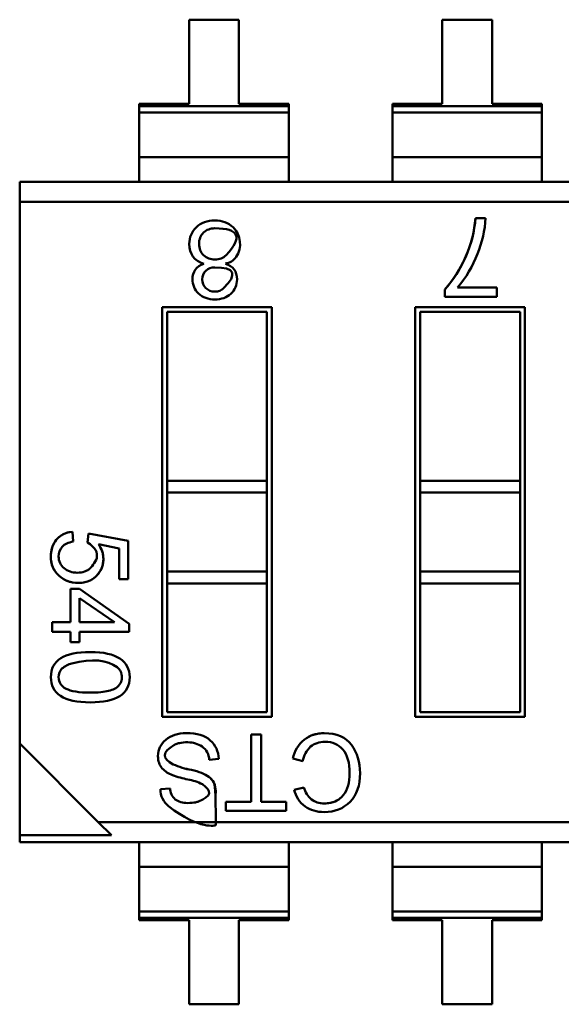
# Model space of a CAD drawing. Units: inches. Extents: x 2 to 194, y 0 to 83.
# Drawn here: x 46 to 47, y 16 to 16 of the extents above; entities that cross this region are included whole.
import ezdxf

# ---------------------------------------------------------------- set-up
doc = ezdxf.new("R2010")
doc.units = ezdxf.units.IN
doc.header["$LTSCALE"] = 4
doc.header["$MEASUREMENT"] = 0
doc.layers.add('Visible (ANSI)', color=7, linetype='Continuous', lineweight=50)

msp = doc.modelspace()

# ---------------------------------------------------------------- linework, layer by layer
at = {"layer": 'Visible (ANSI)'}
for p, q in [((46.49552221572846, 16.19881311219498), (46.47561619998042, 16.1988131087145)), ((46.47561619998042, 16.1988131087145), (46.47561620585036, 16.16524105303257)), ((46.49552222159838, 16.16524105651305), (46.49552221572846, 16.19881311219498)), ((46.59664477572845, 16.19881312987581), (46.57673875998042, 16.19881312639533)), ((46.57673875998042, 16.19881312639533), (46.57673876585035, 16.1652410707134)), ((46.59664478159839, 16.16524107419388), (46.59664477572845, 16.19881312987581)), ((46.47561620585036, 16.16524105303257), (46.45571019010232, 16.16524104955209)), ((46.45571019010232, 16.16524104955209), (46.4557101902654, 16.1643082728428)), ((46.45571019010232, 16.16524104955209), (46.4557101902654, 16.1643082728428)), ((46.51542823734641, 16.16524105999353), (46.49552222159838, 16.16524105651305)), ((46.51542823750951, 16.16430828328424), (46.51542823734641, 16.16524105999353)), ((46.51542823750951, 16.16430828328424), (46.51542823734641, 16.16524105999353)), ((46.57673876585035, 16.1652410707134), (46.55683275010232, 16.16524106723292)), ((46.55683275010232, 16.16524106723292), (46.5568327502654, 16.16430829052363)), ((46.55683275010232, 16.16524106723292), (46.5568327502654, 16.16430829052363)), ((46.61655079734641, 16.16524107767436), (46.59664478159839, 16.16524107419388)), ((46.61655079750951, 16.16430830096507), (46.61655079734641, 16.16524107767436)), ((46.61655079750951, 16.16430830096507), (46.61655079734641, 16.16524107767436)), ((46.4557101902654, 16.1643082728428), (46.51542823750951, 16.16430828328424)), ((46.4557101902654, 16.1643082728428), (46.51542823750951, 16.16430828328424)), ((46.4557101902654, 16.1643082728428), (46.45571019070713, 16.16178194818324)), ((46.4557101902654, 16.1643082728428), (46.45571019070713, 16.16178194818324)), ((46.51542823795121, 16.16178195862467), (46.45571019070713, 16.16178194818324)), ((46.51542823795121, 16.16178195862467), (46.45571019070713, 16.16178194818324)), ((46.45571019070712, 16.16178194818321), (46.45571019383146, 16.14391269241406)), ((46.45571019070712, 16.16178194818321), (46.45571019383146, 16.14391269241406)), ((46.51542823795121, 16.16178195862467), (46.51542823750951, 16.16430828328424)), ((46.51542823795121, 16.16178195862467), (46.51542823750951, 16.16430828328424)), ((46.51542823795121, 16.16178195862465), (46.51542824107558, 16.1439127028555)), ((46.51542823795121, 16.16178195862465), (46.51542824107558, 16.1439127028555)), ((46.5568327502654, 16.16430829052363), (46.61655079750951, 16.16430830096507)), ((46.5568327502654, 16.16430829052363), (46.61655079750951, 16.16430830096507)), ((46.5568327502654, 16.16430829052363), (46.55683275070713, 16.16178196586407)), ((46.5568327502654, 16.16430829052363), (46.55683275070713, 16.16178196586407)), ((46.61655079795123, 16.16178197630549), (46.55683275070713, 16.16178196586407)), ((46.61655079795123, 16.16178197630549), (46.55683275070713, 16.16178196586407)), ((46.55683275070713, 16.16178196586403), (46.55683275383149, 16.14391271009489)), ((46.55683275070713, 16.16178196586403), (46.55683275383149, 16.14391271009489)), ((46.61655079795123, 16.16178197630549), (46.61655079750951, 16.16430830096507)), ((46.61655079795123, 16.16178197630549), (46.61655079750951, 16.16430830096507)), ((46.61655079795122, 16.16178197630548), (46.61655080107558, 16.14391272053633)), ((46.61655079795122, 16.16178197630548), (46.61655080107558, 16.14391272053633)), ((46.51542824107558, 16.1439127028555), (46.45571019383146, 16.14391269241406)), ((46.51542824107558, 16.1439127028555), (46.45571019383146, 16.14391269241406)), ((46.45571019383146, 16.14391269241406), (46.45571019555013, 16.13408326414843)), ((46.45571019383146, 16.14391269241406), (46.45571019555013, 16.13408326414843)), ((46.5154282427942, 16.13408327458987), (46.51542824107558, 16.1439127028555)), ((46.5154282427942, 16.13408327458987), (46.51542824107558, 16.1439127028555)), ((46.61655080107558, 16.14391272053633), (46.55683275383149, 16.14391271009489)), ((46.61655080107558, 16.14391272053633), (46.55683275383149, 16.14391271009489)), ((46.55683275383149, 16.14391271009489), (46.55683275555012, 16.13408328182926)), ((46.55683275383149, 16.14391271009489), (46.55683275555012, 16.13408328182926)), ((46.6165508027942, 16.1340832922707), (46.61655080107558, 16.14391272053633)), ((46.6165508027942, 16.1340832922707), (46.61655080107558, 16.14391272053633)), ((46.40793575775485, 16.13408325579528), (47.27344932247922, 16.13408340712648)), ((46.40793575775485, 16.13408325579528), (46.40793575914703, 16.12612084949607)), ((46.40793575775485, 16.13408325579528), (46.40793575914703, 16.12612084949607)), ((47.24204165143047, 16.12612099533578), (46.40793575914703, 16.12612084949607)), ((47.24204165143047, 16.12612099533578), (46.40793575914703, 16.12612084949607)), ((46.40793575914703, 16.12612084949607), (46.40793579695269, 15.90989768603151)), ((46.40793575914703, 16.12612084949607), (46.40793579695269, 15.90989768603151)), ((46.59002051868162, 16.1196349936277), (46.59402579836846, 16.11963499432801)), ((46.57782262696036, 16.08813892850283), (46.57782262643037, 16.09117019699314)), ((46.58287474044715, 16.09193484218035), (46.59849533122591, 16.09193484491153)), ((46.59849533122591, 16.09193484491153), (46.59849533188962, 16.08813893211736)), ((46.59849533188962, 16.08813893211736), (46.57782262696036, 16.08813892850283)), ((46.4648669715302, 16.08411916622189), (46.50866020617588, 16.08411917387895)), ((46.46486700013976, 15.92049171677308), (46.4648669715302, 16.08411916622189)), ((46.50866020617588, 16.08411917387895), (46.5086602347854, 15.92049172443013)), ((46.56598953153021, 16.08411918390272), (46.60978276617588, 16.08411919155978)), ((46.56598956013975, 15.92049173445391), (46.56598953153021, 16.08411918390272)), ((46.60978276617588, 16.08411919155978), (46.6097827947854, 15.92049174211096)), ((46.50669170258306, 16.08215066959775), (46.46683547581139, 16.08215066262907)), ((46.46683547581139, 16.08215066262907), (46.46683548758611, 16.01480719529049)), ((46.46683547581139, 16.08215066262907), (46.46683548758611, 16.01480719529049)), ((46.50669171435775, 16.01480720225918), (46.50669170258306, 16.08215066959775)), ((46.50669171435775, 16.01480720225918), (46.50669170258306, 16.08215066959775)), ((46.60781426258306, 16.08215068727858), (46.56795803581139, 16.0821506803099)), ((46.56795803581139, 16.0821506803099), (46.56795804758611, 16.01480721297132)), ((46.56795803581139, 16.0821506803099), (46.56795804758611, 16.01480721297132)), ((46.60781427435775, 16.01480721994001), (46.60781426258306, 16.08215068727858)), ((46.60781427435775, 16.01480721994001), (46.60781426258306, 16.08215068727858)), ((46.50669171435775, 16.01480720225918), (46.46683548758611, 16.01480719529049)), ((46.46683548758612, 16.01480719529049), (46.46683548842143, 16.01002975151096)), ((46.46683548758612, 16.01480719529049), (46.46683548842143, 16.01002975151096)), ((46.50669171435778, 16.01480720225917), (46.50669171519307, 16.01002975847964)), ((46.50669171435778, 16.01480720225917), (46.50669171519307, 16.01002975847964)), ((46.60781427435775, 16.01480721994001), (46.56795804758611, 16.01480721297132)), ((46.56795804758611, 16.01480721297132), (46.56795804842142, 16.01002976919179)), ((46.56795804758611, 16.01480721297132), (46.56795804842142, 16.01002976919179)), ((46.60781427435778, 16.01480721994001), (46.60781427519308, 16.01002977616048)), ((46.60781427435778, 16.01480721994001), (46.60781427519308, 16.01002977616048)), ((46.50669171519306, 16.01002975847964), (46.46683548842143, 16.01002975151096)), ((46.50669171519306, 16.01002975847964), (46.46683548842143, 16.01002975151096)), ((46.46683548842143, 16.01002975151096), (46.46683549393459, 15.97849810552671)), ((46.46683548842143, 16.01002975151096), (46.46683549393459, 15.97849810552671)), ((46.50669172070625, 15.9784981124954), (46.50669171519306, 16.01002975847964)), ((46.50669172070625, 15.9784981124954), (46.50669171519306, 16.01002975847964)), ((46.60781427519308, 16.01002977616047), (46.56795804842142, 16.01002976919179)), ((46.60781427519308, 16.01002977616047), (46.56795804842142, 16.01002976919179)), ((46.56795804842142, 16.01002976919179), (46.5679580539346, 15.97849812320754)), ((46.56795804842142, 16.01002976919179), (46.5679580539346, 15.97849812320754)), ((46.60781428070624, 15.97849813017623), (46.60781427519308, 16.01002977616047)), ((46.60781428070624, 15.97849813017623), (46.60781427519308, 16.01002977616047)), ((46.42901089425748, 15.99442428415821), (46.4293096857251, 15.99046970040844)), ((46.43504822626765, 15.99019727452767), (46.43547004791449, 15.99377397595122)), ((46.43547004791449, 15.99377397595122), (46.45132353550414, 15.99076849503361)), ((46.44765895503975, 15.98776301070335), (46.43944220840511, 15.98942393446353)), ((46.45132353550414, 15.99076849503361), (46.45132353817618, 15.97548622562979)), ((46.44765895718627, 15.97548622498905), (46.44765895503975, 15.98776301070335)), ((46.50669172070625, 15.9784981124954), (46.46683549393459, 15.97849810552671)), ((46.50669172070625, 15.9784981124954), (46.46683549393459, 15.97849810552671)), ((46.46683549393459, 15.97849810552671), (46.46683549476991, 15.97372066174718)), ((46.46683549393459, 15.97849810552671), (46.46683549476991, 15.97372066174718)), ((46.50669172070625, 15.97849811249539), (46.50669172154156, 15.97372066871586)), ((46.50669172070625, 15.97849811249539), (46.50669172154156, 15.97372066871586)), ((46.60781428070624, 15.97849813017623), (46.5679580539346, 15.97849812320754)), ((46.60781428070624, 15.97849813017623), (46.5679580539346, 15.97849812320754)), ((46.5679580539346, 15.97849812320754), (46.56795805476991, 15.97372067942801)), ((46.5679580539346, 15.97849812320754), (46.56795805476991, 15.97372067942801)), ((46.60781428070625, 15.97849813017623), (46.60781428154156, 15.9737206863967)), ((46.60781428070625, 15.97849813017623), (46.60781428154156, 15.9737206863967)), ((46.45132353817618, 15.97548622562979), (46.44765895718627, 15.97548622498905)), ((46.50669172154156, 15.97372066871587), (46.46683549476991, 15.97372066174719)), ((46.46683549476991, 15.97372066174719), (46.46683550373256, 15.92246022105427)), ((46.46683549476991, 15.97372066174719), (46.46683550373256, 15.92246022105427)), ((46.50669173050421, 15.92246022802296), (46.50669172154156, 15.97372066871587)), ((46.50669173050421, 15.92246022802296), (46.50669172154156, 15.97372066871587)), ((46.60781428154156, 15.9737206863967), (46.56795805476991, 15.97372067942801)), ((46.56795805476991, 15.97372067942801), (46.56795806373256, 15.9224602387351)), ((46.56795805476991, 15.97372067942801), (46.56795806373256, 15.9224602387351)), ((46.60781429050421, 15.92246024570379), (46.60781428154156, 15.9737206863967)), ((46.60781429050421, 15.92246024570379), (46.60781428154156, 15.9737206863967)), ((46.42827270926535, 15.97163709336548), (46.43177031893917, 15.97163709397702)), ((46.42827271159934, 15.95828817604264), (46.42827270926535, 15.97163709336548)), ((46.43177031893917, 15.97163709397702), (46.45173657560969, 15.95761150691685)), ((46.43177031958606, 15.96793736113111), (46.43177032127318, 15.95828817665419)), ((46.44578150894606, 15.95829858696831), (46.43177031958606, 15.96793736113111)), ((46.42091718572757, 15.95828817475656), (46.42827271159934, 15.95828817604264)), ((46.42091718638981, 15.95450056227062), (46.42091718572757, 15.95828817475656)), ((46.43177032127318, 15.95828817665419), (46.44577827468886, 15.95828817910341)), ((46.45173657560969, 15.95761150691685), (46.45173657615361, 15.95450056765925)), ((46.4282727122616, 15.9545005635567), (46.42091718638981, 15.95450056227062)), ((46.42827271298992, 15.95033506861859), (46.4282727122616, 15.9545005635567)), ((46.45173657615361, 15.95450056765925), (46.43177032193542, 15.95450056416824)), ((46.43177032193542, 15.95450056416824), (46.43177032266375, 15.95033506923013)), ((46.43177032266375, 15.95033506923013), (46.42827271298992, 15.95033506861859)), ((46.46683550373256, 15.92246022105427), (46.50669173050421, 15.92246022802296)), ((46.56795806373256, 15.9224602387351), (46.60781429050421, 15.92246024570379)), ((46.5086602347854, 15.92049172443013), (46.46486700013976, 15.92049171677308)), ((46.6097827947854, 15.92049174211096), (46.56598956013975, 15.92049173445391)), ((46.500376063601, 15.91350489463625), (46.50442270417289, 15.91350489534379)), ((46.50037606829413, 15.88666333667963), (46.500376063601, 15.91350489463625)), ((46.50442270417289, 15.91350489534379), (46.50442270886602, 15.88666333738717)), ((46.40793579695269, 15.90989768603151), (46.40793580336064, 15.87324853969994)), ((46.40793579695269, 15.90989768603151), (46.40793580336064, 15.87324853969994)), ((46.40793579695269, 15.90989768603151), (46.43934347488513, 15.87849001908206)), ((46.48745460357175, 15.90371827451317), (46.48363374128689, 15.90338829027916)), ((46.52103477345259, 15.90282385124522), (46.51702286781373, 15.90384853635383)), ((46.46413866158414, 15.89166518646868), (46.46800294278961, 15.89197780318674)), ((46.51754389666954, 15.89142205005348), (46.52148633174235, 15.89235121499429)), ((46.49030288575461, 15.88666333491838), (46.50037606829413, 15.88666333667963)), ((46.49030288638622, 15.88305088324905), (46.49030288575461, 15.88666333491838)), ((46.50442270886602, 15.88666333738717), (46.51441773740311, 15.88666333913476)), ((46.51441773740311, 15.88666333913476), (46.51441773803472, 15.88305088746543)), ((46.51441773803472, 15.88305088746543), (46.49030288638622, 15.88305088324905)), ((47.2734493671686, 15.87849016492176), (46.43934347488513, 15.87849001908206)), ((47.2734493671686, 15.87849016492176), (46.43934347488513, 15.87849001908206)), ((46.43934347488513, 15.87849001908206), (46.44458494969221, 15.87324854610788)), ((46.40793580336064, 15.87324853969994), (46.44458494969221, 15.87324854610788)), ((46.40793580336064, 15.87324853969994), (46.44458494969221, 15.87324854610788)), ((46.40793580336064, 15.87324853969994), (46.40793580383639, 15.87052760729135)), ((46.40793580336064, 15.87324853969994), (46.40793580383639, 15.87052760729135)), ((47.27344936856076, 15.87052775862255), (46.40793580383638, 15.87052760729139)), ((46.45571024163166, 15.87052761564454), (46.45571024335029, 15.86069818737887)), ((46.45571024163166, 15.87052761564454), (46.45571024335029, 15.86069818737887)), ((46.51542829059438, 15.86069819782031), (46.51542828887575, 15.87052762608594)), ((46.51542829059438, 15.86069819782031), (46.51542828887575, 15.87052762608594)), ((46.55683280163166, 15.87052763332533), (46.55683280335027, 15.8606982050597)), ((46.55683280163166, 15.87052763332533), (46.55683280335027, 15.8606982050597)), ((46.61655085059439, 15.86069821550113), (46.61655084887575, 15.87052764376676)), ((46.61655085059439, 15.86069821550113), (46.61655084887575, 15.87052764376676)), ((46.51542829059438, 15.86069819782031), (46.45571024335029, 15.86069818737887)), ((46.51542829059438, 15.86069819782031), (46.45571024335029, 15.86069818737887)), ((46.45571024335029, 15.86069818737887), (46.45571024647464, 15.84282893160972)), ((46.45571024335029, 15.86069818737887), (46.45571024647464, 15.84282893160972)), ((46.51542829059438, 15.86069819782031), (46.51542829371874, 15.84282894205115)), ((46.51542829059438, 15.86069819782031), (46.51542829371874, 15.84282894205115)), ((46.61655085059439, 15.86069821550113), (46.55683280335027, 15.8606982050597)), ((46.61655085059439, 15.86069821550113), (46.55683280335027, 15.8606982050597)), ((46.55683280335027, 15.8606982050597), (46.55683280647465, 15.84282894929055)), ((46.55683280335027, 15.8606982050597), (46.55683280647465, 15.84282894929055)), ((46.61655085059439, 15.86069821550113), (46.61655085371874, 15.84282895973198)), ((46.61655085059439, 15.86069821550113), (46.61655085371874, 15.84282895973198)), ((46.51542829371874, 15.84282894205113), (46.45571024647464, 15.8428289316097)), ((46.51542829371874, 15.84282894205113), (46.45571024647464, 15.8428289316097)), ((46.45571024647464, 15.8428289316097), (46.45571024691636, 15.84030260695013)), ((46.45571024647464, 15.8428289316097), (46.45571024691636, 15.84030260695013)), ((46.51542829416047, 15.84030261739157), (46.51542829371874, 15.84282894205113)), ((46.51542829416047, 15.84030261739157), (46.51542829371874, 15.84282894205113)), ((46.61655085371874, 15.84282895973196), (46.55683280647465, 15.84282894929053)), ((46.61655085371874, 15.84282895973196), (46.55683280647465, 15.84282894929053)), ((46.55683280647465, 15.84282894929053), (46.55683280691635, 15.84030262463096)), ((46.55683280647465, 15.84282894929053), (46.55683280691635, 15.84030262463096)), ((46.61655085416046, 15.8403026350724), (46.61655085371874, 15.84282895973196)), ((46.61655085416046, 15.8403026350724), (46.61655085371874, 15.84282895973196)), ((46.51542829416047, 15.84030261739157), (46.45571024691636, 15.84030260695013)), ((46.51542829416047, 15.84030261739157), (46.45571024691636, 15.84030260695013)), ((46.45571024691636, 15.84030260695013), (46.45571024707945, 15.83936983024084)), ((46.45571024691636, 15.84030260695013), (46.45571024707945, 15.83936983024084)), ((46.45571024707945, 15.83936983024084), (46.47561626282747, 15.83936983372132)), ((46.45571024707945, 15.83936983024084), (46.47561626282747, 15.83936983372132)), ((46.47561626282747, 15.83936983372132), (46.4756162686974, 15.80579777803939)), ((46.49552227857553, 15.83936983720179), (46.51542829432353, 15.83936984068227)), ((46.49552228444544, 15.80579778151987), (46.49552227857553, 15.83936983720179)), ((46.51542829432353, 15.83936984068227), (46.51542829416047, 15.84030261739157)), ((46.51542829432353, 15.83936984068227), (46.51542829416047, 15.84030261739157)), ((46.61655085416046, 15.8403026350724), (46.55683280691635, 15.84030262463096)), ((46.61655085416046, 15.8403026350724), (46.55683280691635, 15.84030262463096)), ((46.55683280691635, 15.84030262463096), (46.55683280707945, 15.83936984792167)), ((46.55683280691635, 15.84030262463096), (46.55683280707945, 15.83936984792167)), ((46.55683280707945, 15.83936984792167), (46.57673882282749, 15.83936985140215)), ((46.55683280707945, 15.83936984792167), (46.57673882282749, 15.83936985140215)), ((46.57673882282749, 15.83936985140215), (46.57673882869739, 15.80579779572022)), ((46.59664483857553, 15.83936985488263), (46.61655085432355, 15.8393698583631)), ((46.59664484444543, 15.8057977992007), (46.59664483857553, 15.83936985488263)), ((46.61655085432355, 15.8393698583631), (46.61655085416046, 15.8403026350724)), ((46.61655085432355, 15.8393698583631), (46.61655085416046, 15.8403026350724)), ((46.4756162686974, 15.80579777803939), (46.49552228444544, 15.80579778151987)), ((46.57673882869739, 15.80579779572022), (46.59664484444543, 15.8057977992007))]:
    msp.add_line(p, q, dxfattribs=at)
for centre, radius, start, end in [((46.55182564478311, 16.12160591399552), 0.0422461535167755, 337.3462370244084, 357.3259960111261), ((46.48568675051405, 16.10929591912879), 0.0062462697866567, 88.57633121328388, 133.6195880001729), ((46.48670001131015, 16.10928483904147), 0.0092923065036607, 326.0785773294159, 45.93718644550047), ((46.48912068985563, 16.10786486758936), 0.0064858846633882, 278.7301122287017, 324.5547757044058), ((46.54802221170167, 16.12163203146393), 0.0457888830536462, 319.5663026719107, 339.1494540896445), ((46.48567019933893, 16.0951608035344), 0.0048375963197644, 134.5906309587748, 225.700970022522), ((46.485717180308, 16.09490829028518), 0.0050524509417316, 88.58502568913698, 132.9595037105325), ((46.43049475043365, 15.93369509140162), 0.0083215712047704, 101.6273991683902, 132.9730070597115), ((46.42823538906436, 15.93649202950978), 0.0047260772779523, 136.0417265019849, 181.3581397681378), ((46.53023659658148, 15.90106013626294), 0.0135047326154298, 129.3782776389216, 168.0840970137159), ((46.47703364361603, 15.90330145125473), 0.0066006689268115, 0.7538104383623022, 55.17786383908926), ((46.53139570528214, 15.90100571493317), 0.01051924560153, 133.4534771008157, 170.0470719453517), ((46.48220789385216, 15.93058809288433), 0.0317674142677325, 245.9338102162428, 259.7843511534374), ((46.48224204734449, 15.93069882908396), 0.0318824552936874, 245.9589203096094, 259.7592410600661), ((46.47244553864536, 15.90692499111844), 0.0102677735757151, 222.6585447598324, 250.3006321507356), ((46.48524377364329, 15.94413893408167), 0.0496209484150528, 250.8722623456947, 258.2645380831874), ((46.47172391672284, 15.87563761999209), 0.0202018026275282, 62.93606184034413, 80.23694808820254), ((46.4727313237396, 15.89165779638349), 0.0085926653061304, 179.9507230029801, 231.756711497609), ((46.47398222968667, 15.89216502500282), 0.0059822172984614, 181.7934440113287, 229.5922301171787), ((46.52911858865651, 15.89435639590384), 0.0119408492228322, 194.225577368681, 233.1892289302246), ((46.53070343461109, 15.89485030969354), 0.0095498931726383, 195.1702597091641, 229.6237278068963)]:
    msp.add_arc(centre, radius, start, end, dxfattribs=at)
for points, knots in [([(46.4785391418655, 16.11597965768773), (46.48043734177853, 16.11776361471253), (46.48286281968863, 16.11865119950107), (46.48584193948614, 16.11865120002194), (46.48883863521166, 16.11865120054591), (46.49128168936164, 16.11775482864461), (46.49316231397206, 16.11596208431653)], [0, 0, 0, 0, 0.4990717859330001, 0.4990717859330001, 0.4990717859330001, 1, 1, 1, 1]), ([(46.57782262643037, 16.09117019699314), (46.58110709313802, 16.09477929249188), (46.58389996869753, 16.09920659459687), (46.58620125310892, 16.10445210330811), (46.58835120648841, 16.10935267062832), (46.58962429501265, 16.11441363406819), (46.59002051868162, 16.1196349936277)], [0, 0, 0, 0, 0.5, 0.5, 0.5, 1, 1, 1, 1]), ([(46.57782262643037, 16.09117019699314), (46.58095402631121, 16.09461109690798), (46.58367579517334, 16.09886215559698), (46.58596972719834, 16.10393247596531), (46.58826365922339, 16.1090027963336), (46.58961088874835, 16.11423696888723), (46.59002051868162, 16.1196349936277)], [0, 0, 0, 0, 0.4823353431990001, 0.4823353431990001, 0.4823353431990001, 1, 1, 1, 1]), ([(46.48149642023179, 16.10140967638765), (46.47763825791008, 16.10267770612525), (46.47570063135815, 16.10530664341094), (46.47570063065365, 16.10933595640403), (46.47570063019116, 16.11198113356938), (46.47664972991493, 16.11420448862847), (46.4785391418655, 16.11597965768773)], [2.1312364771e-06, 2.1312364771e-06, 2.1312364771e-06, 2.1312364771e-06, 0.597007139482, 0.597007139482, 0.597007139482, 1, 1, 1, 1]), ([(46.48137765461695, 16.11381781903891), (46.48018137501469, 16.11265698435211), (46.47958674272348, 16.11115265324395), (46.4795937577433, 16.10930482571445), (46.47960065521423, 16.10748796176486), (46.48021286395791, 16.10599266782923), (46.48143038397438, 16.10481894390754)], [0, 0, 0, 0, 0.5, 0.5, 0.5, 1, 1, 1, 1]), ([(46.48143038397438, 16.10481894390754), (46.48266664015387, 16.10363567054992), (46.48417245350911, 16.10304689158526), (46.4859478240401, 16.10305260701357), (46.48776598922738, 16.10305846021016), (46.48924707709137, 16.1036606807353), (46.49039108763209, 16.104859268589), (46.49718751369049, 16.11197993175783), (46.49567113115646, 16.11554026248294), (46.48584194003007, 16.11554026076435)], [0, 0, 0, 0, 0.5, 0.5, 0.5, 0.99790048, 0.99790048, 0.99790048, 1, 1, 1, 1]), ([(46.479435518822, 16.08951031026292), (46.47779216927964, 16.09107456756838), (46.47696610032979, 16.09298155561292), (46.47696609994104, 16.09520491050607), (46.47696609941013, 16.09824141893249), (46.4784734937839, 16.10029062866414), (46.48149642023179, 16.10140967638765)], [0, 0, 0, 0, 0.42781923316, 0.42781923316, 0.42781923316, 0.9999966739979999, 0.9999966739979999, 0.9999966739979999, 0.9999966739979999]), ([(46.48229160674087, 16.09169851379942), (46.48326276344532, 16.09074485574752), (46.48445599237836, 16.09026737746586), (46.48587129354003, 16.09026607895445), (46.48659812078329, 16.09026541210455), (46.48725942976759, 16.09038203934112), (46.48785522049292, 16.09061596066416), (46.48815349569222, 16.09073307045839), (46.4884359264886, 16.09087974901172), (46.48870251288211, 16.09105599632416), (46.48880914873998, 16.09112649610889), (46.48891328944283, 16.09120174998314), (46.48901493499063, 16.09128175794689), (46.48907591204966, 16.0913297546416), (46.4891359972822, 16.09137946689452), (46.48919519068825, 16.09143089470565), (46.48923070179921, 16.09146174710677), (46.48926589322274, 16.09149321802879), (46.4893007649589, 16.09152530747171), (46.48932168597148, 16.09154455927028), (46.48934249219016, 16.09156403393995), (46.4893631836149, 16.09158373148073), (46.48938304612919, 16.09160263992654), (46.48940280288145, 16.09162175376698), (46.48942245342107, 16.09164107252941), (46.4950631096451, 16.09718649263633), (46.49386960608953, 16.09995920198799), (46.48584194275436, 16.09995920058439)], [0, 0, 0, 0, 0.5, 0.5, 0.5, 0.75, 0.75, 0.75, 0.875, 0.875, 0.875, 0.925, 0.925, 0.925, 0.9549999999999998, 0.9549999999999998, 0.9549999999999998, 0.973, 0.973, 0.973, 0.9838, 0.9838, 0.9838, 0.9941679999999999, 0.9941679999999999, 0.9941679999999999, 1, 1, 1, 1]), ([(46.49011165121993, 16.10141159088098), (46.49321093142108, 16.1004216907335), (46.49475293853842, 16.0983376903834), (46.49475293910001, 16.09512582193996), (46.49475293949795, 16.09284973926279), (46.4939444471399, 16.09096032686049), (46.49231867406641, 16.08943122083942)], [3.1539208208e-06, 3.1539208208e-06, 3.1539208208e-06, 3.1539208208e-06, 0.579262920655, 0.579262920655, 0.579262920655, 1, 1, 1, 1]), ([(46.49231867406641, 16.08943122083942), (46.4906841130274, 16.08791090278087), (46.48855742587045, 16.08715513750462), (46.48592103666912, 16.08715513704366), (46.48324949561175, 16.08715513657655), (46.4810788683659, 16.08793726499344), (46.479435518822, 16.08951031026292)], [0, 0, 0, 0, 0.495549701147, 0.495549701147, 0.495549701147, 1, 1, 1, 1]), ([(46.43944220840513, 15.98942393446353), (46.44085549601489, 15.98735240408749), (46.44149348419488, 15.98518992668071), (46.4413561729451, 15.98293650224318), (46.44128592146733, 15.98178360037216), (46.44102484219997, 15.9807006142848), (46.44057293514303, 15.97968754398111), (46.44034669550459, 15.97918036743731), (46.44007266845163, 15.97869083314761), (46.43975085398419, 15.97821894111203), (46.43958983142128, 15.97798282598151), (46.43941685327122, 15.97775114129388), (46.43923191953404, 15.97752388704913), (46.4391394176135, 15.97741021685343), (46.43904392578647, 15.97729765671999), (46.43894544405303, 15.9771862066488), (46.43889619359973, 15.97713047076428), (46.43884619554873, 15.97707501269969), (46.43879544989998, 15.97701983245502), (46.43875738690975, 15.97697844318978), (46.43871890336797, 15.97693721026939), (46.43867999733555, 15.9768961317066), (46.4386761070705, 15.97689202420738), (46.43867221260056, 15.97688791827204), (46.43866831392576, 15.97688381390059), (46.43866379414292, 15.97687905565104), (46.43850045847396, 15.97664045248082), (46.43775749164142, 15.97604443010579), (46.43753897667775, 15.97586913317203), (46.43731346459776, 15.97570528221524), (46.43708095540143, 15.97555287723541), (46.43583788064075, 15.97473806738339), (46.43438870861891, 15.97424599576793), (46.43273343933588, 15.97407666238904), (46.43103250929615, 15.97390265793319), (46.42941562571135, 15.97404065313741), (46.42788278858151, 15.97449064800171), (46.4263996470937, 15.97492605372066), (46.42505801323905, 15.97565613765655), (46.42385788701756, 15.97668089980939), (46.42263747374886, 15.97772298463866), (46.42174058025818, 15.97893773006868), (46.42116720654558, 15.98032513609945), (46.42058766890579, 15.98172745713167), (46.42033190002375, 15.98329772733179), (46.42039989989942, 15.98503594669982), (46.42046492175054, 15.98669804151581), (46.42084696155142, 15.98821247662044), (46.42154601930211, 15.98957925201372), (46.42302118764923, 15.99246345406409), (46.42550947930103, 15.99407846477891), (46.42901089425748, 15.99442428415821)], [0, 0, 0, 0, 0.5, 0.5, 0.5, 0.75, 0.75, 0.75, 0.875, 0.875, 0.875, 0.9375, 0.9375, 0.9375, 0.96875, 0.96875, 0.96875, 0.984375, 0.984375, 0.984375, 0.99609375, 0.99609375, 0.99609375, 0.997265493962672, 0.997265493962672, 0.997265493962672, 0.9986239115082381, 0.9986239115082381, 0.9986239115082381, 0.9990234375, 0.9990234375, 0.9990234375, 0.9991455078129998, 0.9991455078129998, 0.9991455078129998, 0.999267578125, 0.999267578125, 0.999267578125, 0.9993896484379998, 0.9993896484379998, 0.9993896484379998, 0.99951171875, 0.99951171875, 0.99951171875, 0.9996337890629998, 0.9996337890629998, 0.9996337890629998, 0.999755859375, 0.999755859375, 0.999755859375, 1, 1, 1, 1]), ([(46.43944220840513, 15.98942393446353), (46.44072525147859, 15.9875433103909), (46.44137556115603, 15.98559238249563), (46.4413755615079, 15.98357993873858), (46.44137556195658, 15.98101385324925), (46.44047040205594, 15.97877292226985), (46.43865129384043, 15.97686593376281), (46.43683218562493, 15.97495894525577), (46.43441549568965, 15.97400984472074), (46.43138364810808, 15.97400984419063), (46.42833422459852, 15.97400984365745), (46.42573298708419, 15.97497651924315), (46.42359751149303, 15.97690987095076), (46.42146203590193, 15.97884322265836), (46.42038990384932, 15.98138294406819), (46.42038990330077, 15.9845202472178), (46.42038990285211, 15.98708633270712), (46.42111930347572, 15.98930968772781), (46.42256931720766, 15.99119031227827), (46.42401933093959, 15.9930709368288), (46.42616359396925, 15.99414306881226), (46.42901089425757, 15.99442428415825)], [0, 0, 0, 0, 0.45395318571, 0.45395318571, 0.45395318571, 0.9989679397699999, 0.9989679397699999, 0.9989679397699999, 0.999177621305, 0.999177621305, 0.999177621305, 0.999398549412, 0.999398549412, 0.999398549412, 0.999621292562, 0.999621292562, 0.999621292562, 0.9998061535019999, 0.9998061535019999, 0.9998061535019999, 1, 1, 1, 1]), ([(46.4293096857251, 15.99046970040844), (46.42735875777142, 15.99015333336316), (46.42589995586649, 15.98946787191573), (46.42494206797443, 15.98841331606774), (46.42398418008232, 15.9873587602197), (46.4235008422879, 15.98606692942653), (46.42350084255832, 15.98452024776173), (46.42350084289331, 15.98260447160878), (46.42423024417768, 15.98104900210749), (46.42568025844739, 15.97985383925641)], [0, 0, 0, 0, 0.535288903667, 0.535288903667, 0.535288903667, 0.9998599930560002, 0.9998599930560002, 0.9998599930560002, 1, 1, 1, 1]), ([(46.42568025844739, 15.97985383925641), (46.42711393902686, 15.97868082829165), (46.42886903505524, 15.97808628780871), (46.4309455465325, 15.97807021780758), (46.43204315966698, 15.97806172344358), (46.43302469030774, 15.97820951554066), (46.43389013845484, 15.9785135940988), (46.43432388665443, 15.9786659932085), (46.43472817596361, 15.97885763545986), (46.43510300638235, 15.97908852085288), (46.43525307708002, 15.9791809603409), (46.43539842185897, 15.97927968834265), (46.43553904071922, 15.97938470485813), (46.43562344859303, 15.97944774206927), (46.43570615309907, 15.97951304470316), (46.43578715423732, 15.97958061275982), (46.43583576766785, 15.97962116422732), (46.43588376744847, 15.97966253158041), (46.43593115357914, 15.97970471481909), (46.43595958975563, 15.97973002876648), (46.43598780492395, 15.97975563650428), (46.43601579908413, 15.97978153803251), (46.43604267603693, 15.9798064058673), (46.43606934945733, 15.97983154467146), (46.43609582044453, 15.97985695556028), (46.43609942956114, 15.97986042014061), (46.43610303488986, 15.9798638897552), (46.4361066364307, 15.97986736440405), (46.43610832756729, 15.97986899595733), (46.43611001786869, 15.9798706286206), (46.43611170733492, 15.97987226239386), (46.43611557804271, 15.97987600550441), (46.43834379039638, 15.98232765459801), (46.43870697100118, 15.98386859002298), (46.43924050978515, 15.9861323364949), (46.43802092820732, 15.98824189799646), (46.43504822626765, 15.99019727452767)], [0, 0, 0, 0, 0.5, 0.5, 0.5, 0.75, 0.75, 0.75, 0.875, 0.875, 0.875, 0.925, 0.925, 0.925, 0.9549999999999998, 0.9549999999999998, 0.9549999999999998, 0.973, 0.973, 0.973, 0.9838, 0.9838, 0.9838, 0.9941679999999999, 0.9941679999999999, 0.9941679999999999, 0.9955815488984583, 0.9955815488984583, 0.9955815488984583, 0.9962452937701728, 0.9962452937701728, 0.9962452937701728, 0.99776598853433, 0.99776598853433, 0.99776598853433, 1, 1, 1, 1]), ([(46.42427419311242, 15.92891879964049), (46.4216817434284, 15.93065002809611), (46.42038991228491, 15.93313702168351), (46.42038991171793, 15.93637978040114), (46.42038991055017, 15.94305863304457), (46.4256363244754, 15.94640684824759), (46.43612036553277, 15.94640685008068), (46.44142829579151, 15.94640685100874), (46.44538287974564, 15.94553684326377), (46.44798411739365, 15.94380561480968), (46.4505853550417, 15.9420743863556), (46.45188597414768, 15.93959618073372), (46.45188597471006, 15.93637978590809)], [0, 0, 0, 0, 0.281345159066, 0.281345159066, 0.281345159066, 0.999451039346, 0.999451039346, 0.999451039346, 0.9997679019709999, 0.9997679019709999, 0.9997679019709999, 1, 1, 1, 1]), ([(46.42881756824252, 15.94184589548551), (46.43687009312579, 15.94388848866175), (46.44288738862917, 15.94337842720106), (46.44686945475263, 15.94031571110345), (46.44784804461099, 15.93956305084645), (46.44844972648242, 15.93861863030258), (46.44867450036693, 15.93748244947185), (46.44883816846485, 15.93665514448564), (46.44881613345247, 15.93583510666545), (46.44860839532984, 15.93502233601128), (46.44840793048177, 15.93423802187767), (46.44802700850966, 15.93355099891974), (46.44746562941348, 15.9329612671375)], [0, 0, 0, 0, 0.125, 0.125, 0.125, 0.5, 0.5, 0.5, 0.75, 0.75, 0.75, 1, 1, 1, 1]), ([(46.44746562941348, 15.9329612671375), (46.44658683317437, 15.93203853076337), (46.44525106276552, 15.93135306933745), (46.4434671061525, 15.93089609489731), (46.4416831495395, 15.93043912045716), (46.43923130762066, 15.93021942092835), (46.43612036836308, 15.93021942038442), (46.43164729468479, 15.93021941960232), (46.42842211180446, 15.93073790891467), (46.42645360768614, 15.931774888323), (46.42448510356783, 15.93281186773134), (46.42350085133196, 15.93434097329606), (46.4235057452221, 15.93637989697928)], [0, 0, 0, 0, 0.0001172628656341, 0.0001172628656341, 0.0001172628656341, 0.000305524999191, 0.000305524999191, 0.000305524999191, 0.6210856528660001, 0.6210856528660001, 0.6210856528660001, 1, 1, 1, 1]), ([(46.45188597471006, 15.93637978590809), (46.45188597588242, 15.92967456937266), (46.44663077399313, 15.9263263541681), (46.43612036904376, 15.9263263523304), (46.43080365082104, 15.9263263514008), (46.42685785483243, 15.92718757118333), (46.42427419311242, 15.92891879964049)], [0, 0, 0, 0, 0.652891238685, 0.652891238685, 0.652891238685, 1, 1, 1, 1]), ([(46.46630960266857, 15.91142946572563), (46.46839370909871, 15.91315753792223), (46.47112041525499, 15.91402591620414), (46.47447235358281, 15.91402591679021), (46.47874477238404, 15.91402591753722), (46.48194908665201, 15.91307070251181), (46.48407661260863, 15.9111602717125), (46.48620413856521, 15.90924984091323), (46.48732434636808, 15.90676628058642), (46.48745460357175, 15.90371827451317)], [0, 0, 0, 0, 0.459826274036, 0.459826274036, 0.459826274036, 0.999780727088, 0.999780727088, 0.999780727088, 1, 1, 1, 1]), ([(46.52166868773354, 15.91149894562932), (46.52387436706404, 15.91318359895695), (46.52652291922239, 15.91402592589102), (46.52961434420869, 15.91402592643154), (46.53459883281015, 15.91402592730306), (46.53822865230888, 15.91246284788846), (46.54051248648295, 15.90933668818932)], [0, 0, 0, 0, 0.4030039761810001, 0.4030039761810001, 0.4030039761810001, 1, 1, 1, 1]), ([(46.46489414885035, 15.89996687845042), (46.46375657371007, 15.90119997473478), (46.46318344407168, 15.90284120868628), (46.46318344371032, 15.9049079478625), (46.46318344325331, 15.90752176505596), (46.46422549623991, 15.90969270975099), (46.46630960266857, 15.91142946572563)], [0, 0, 0, 0, 0.414812439035, 0.414812439035, 0.414812439035, 1, 1, 1, 1]), ([(46.48080282870992, 15.90872012950769), (46.47919787701018, 15.90976826082967), (46.47727862579198, 15.91032221847761), (46.47504507505537, 15.91038200245149), (46.47383764992865, 15.91041432080048), (46.47273872028121, 15.91031498508805), (46.47174828611308, 15.91008399531419), (46.47125376018617, 15.90996866161943), (46.47079061393649, 15.90982049500946), (46.47035884736406, 15.90963949548429), (46.47018589063292, 15.90956699082964), (46.47001798809788, 15.90948922444209), (46.46985513975894, 15.90940619632165), (46.46975736132264, 15.90935634404907), (46.46966140780697, 15.90930459624511), (46.46956727921192, 15.90925095290978), (46.46476750895268, 15.90651559193492), (46.46466288426527, 15.9039592949417), (46.46925340514971, 15.90158206193014)], [0, 0, 0, 0, 0.5, 0.5, 0.5, 0.75, 0.75, 0.75, 0.875, 0.875, 0.875, 0.925, 0.925, 0.925, 0.9549999999999998, 0.9549999999999998, 0.9549999999999998, 1, 1, 1, 1]), ([(46.53703897558735, 15.90747835907899), (46.5352327493913, 15.90954509793941), (46.53287076158068, 15.91057846711454), (46.52996169593349, 15.9105784666059), (46.52758234074744, 15.91057846618988), (46.52564585835436, 15.90993586627551), (46.52416093253378, 15.90864198308619)], [0, 0, 0, 0, 0.5630170757670001, 0.5630170757670001, 0.5630170757670001, 1, 1, 1, 1]), ([(46.54051248648295, 15.90933668818932), (46.54278763687748, 15.90621921226668), (46.54392521245964, 15.90245913656936), (46.54392521322789, 15.89806514487539), (46.54392521407665, 15.89321091294472), (46.54258791292329, 15.88939873414637), (46.53990462598522, 15.88665465981299)], [0, 0, 0, 0, 0.4889549432580001, 0.4889549432580001, 0.4889549432580001, 1, 1, 1, 1]), ([(46.53717791922313, 15.8892511089736), (46.53888862311814, 15.89143073756358), (46.53974831663354, 15.8943571709172), (46.53974831599128, 15.89803040903287), (46.53974831525036, 15.90226809272192), (46.53884520178189, 15.90542030399666), (46.53703897558735, 15.90747835907899)], [0, 0, 0, 0, 0.480737219291, 0.480737219291, 0.480737219291, 1, 1, 1, 1]), ([(46.46741244711799, 15.88490920774975), (46.48000601591341, 15.87518506320727), (46.48628437622964, 15.87721072210345), (46.4862840173945, 15.87734487044132), (46.48624418669578, 15.89223533594501), (46.48598388010809, 15.89334862072727), (46.48548456584407, 15.89429210686829), (46.48498075325335, 15.89524409288447), (46.48427345915793, 15.8960376352844), (46.48345335307081, 15.89662841440697), (46.48181314089655, 15.8978099726521), (46.47955617570469, 15.89868251096272), (46.47657383044175, 15.89932428091674)], [0, 0, 0, 0, 0.002232142857143, 0.002232142857143, 0.002232142857143, 0.25, 0.25, 0.25, 0.5, 0.5, 0.5, 1, 1, 1, 1]), ([(46.47010441784174, 15.88760986319437), (46.47129361913235, 15.88666352729565), (46.47298414903004, 15.88617486853162), (46.4751760075348, 15.88614388690225), (46.47626180677567, 15.88612853927394), (46.47724923078132, 15.88621869124829), (46.47813827955175, 15.88641434282531), (46.47857944587899, 15.88651142961122), (46.47899485811427, 15.88663442397528), (46.47938451625761, 15.8867833259175), (46.48446592428436, 15.88872510882988), (46.48497752754582, 15.89100869191475), (46.48091737510831, 15.89363069360866)], [0, 0, 0, 0, 0.5, 0.5, 0.5, 0.75, 0.75, 0.75, 0.875, 0.875, 0.875, 0.9999630038113096, 0.9999630038113096, 0.9999630038113096, 0.9999630038113096]), ([(46.48616560589899, 15.88831197801217), (46.48622275361073, 15.88914786054228), (46.48625006099993, 15.89003926268432), (46.48624752806663, 15.8909861844383), (46.48624440783279, 15.89215266520599), (46.48601720957088, 15.89320066788522), (46.48556593328095, 15.894130192476)], [0.0020787059286372, 0.0020787059286372, 0.0020787059286372, 0.0020787059286372, 0.002232142857143, 0.002232142857143, 0.002232142857143, 0.2336023478770312, 0.2336023478770312, 0.2336023478770312, 0.2336023478770312]), ([(46.53990462598522, 15.88665465981299), (46.53723002282672, 15.88390190170307), (46.53378256318022, 15.88252986416821), (46.52957093082537, 15.88252986343182), (46.52660976250984, 15.88252986291408), (46.52407409918676, 15.88328535116116), (46.52196394085613, 15.88479632817315)], [0, 0, 0, 0, 0.5891138113220002, 0.5891138113220002, 0.5891138113220002, 1, 1, 1, 1]), ([(46.52451697111735, 15.88757513759596), (46.52626712501734, 15.88620399841015), (46.52855742539501, 15.88570943749286), (46.53138787225034, 15.88609145484408), (46.53384819971124, 15.88642351823467), (46.53577821536884, 15.88747673627784), (46.53717791922313, 15.88925110897356)], [0, 0, 0, 0, 0.5, 0.5, 0.5, 1, 1, 1, 1]), ([(46.52451697111735, 15.88757513759596), (46.52588032445815, 15.88650703313402), (46.52757366127078, 15.88597732296899), (46.52961434911285, 15.88597732332579), (46.53293155232845, 15.88597732390579), (46.53545853155006, 15.88707148038207), (46.53717791922313, 15.88925110897356)], [0, 0, 0, 0, 0.385362023433, 0.385362023433, 0.385362023433, 1, 1, 1, 1])]:
    msp.add_open_spline(points, degree=3, knots=knots, dxfattribs=at)
for points in [[(46.52166868773354, 15.91149894562932), (46.52373816972949, 15.9130795741834), (46.52622888458108, 15.91391967262238), (46.52914083228829, 15.91401924094627)], [(46.48486826803639, 15.89525305611023), (46.4844649772832, 15.895774104544), (46.48397442173356, 15.89624608535241), (46.48339660138748, 15.89666899853547)]]:
    msp.add_open_spline(points, degree=3, dxfattribs=at)

doc.saveas('drawing.dxf')
